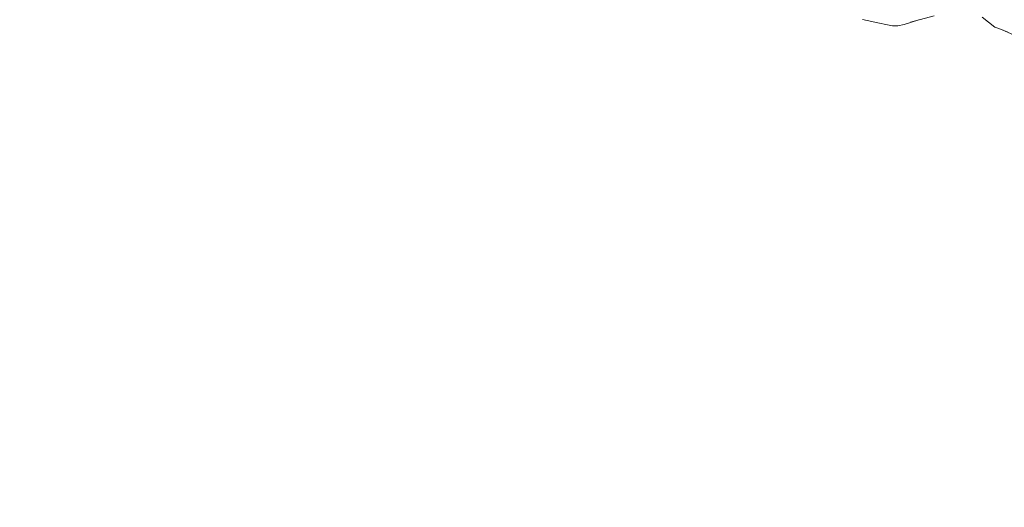
# Model space of a CAD drawing. Units: millimetres. Extents: x 354 to 12089, y -198 to 9267.
# Drawn here: x 6626 to 6869, y 1408 to 1529 of the extents above; entities that cross this region are included whole.
import ezdxf

# ---------------------------------------------------------------- set-up
doc = ezdxf.new("R2010")
doc.units = ezdxf.units.MM
doc.header["$MEASUREMENT"] = 0
doc.layers.add('МАФЫ НАШИ', color=7, linetype='Continuous')

# ---------------------------------------------------------------- blocks, each defined once
blk = doc.blocks.new('тр56г665')
at = {"layer": 'МАФЫ НАШИ', "color": 7, "linetype": 'Continuous', "lineweight": 15}
for p, q in [((13097.08, 4377.63), (13102.89, 4379.16)), ((13085.21, 4378.24), (13089.43, 4377.32)), ((13089.43, 4377.32), (13091.02, 4377.01)), ((13091.02, 4377.01), (13092.59, 4376.71)), ((13092.59, 4376.71), (13093.91, 4376.71)), ((13093.91, 4376.71), (13095.5, 4377.01)), ((13095.5, 4377.01), (13099.15, 4378.18)), ((13114.76, 4378.86), (13116.34, 4377.63)), ((13116.34, 4377.63), (13117.92, 4376.39)), ((13117.92, 4376.39), (13119.51, 4375.79)), ((13119.51, 4375.79), (13121.09, 4375.17)), ((13119.51, 4375.79), (13125.04, 4373.31))]:
    blk.add_line(p, q, dxfattribs=at)
at = {"layer": 'МАФЫ НАШИ', "color": 7}
blk.add_open_spline([(18281.07, 7245.98), (18252.85, 6881.64), (18198.84, 6184.38), (17742.02, 5633.47), (17268.25, 5090.19), (16790.08, 4908.08), (16325.94, 5215.07), (15898.8, 4366.31), (15330.2, 4925.39), (14860.06, 4316.09), (15068.99, 3412.45), (13822.09, 2520.4), (12468.74, 3104.89), (10967.46, 2576.53), (9729.19, 3629.62), (8756.2, 4310.93), (7898.19, 5066.44), (7862.62, 5534.85), (7698.06, 6149.73), (7828, 7071.49), (7145.66, 7120.25), (6709.46, 7765.96), (7187.39, 8569.33), (6554.82, 8902.29), (6672.82, 9371.49), (6766.05, 9963.69), (7060.79, 10591.82), (7220.94, 11439.07), (7842.02, 11998.36), (8757.51, 11675.75), (9863.78, 11822.24), (10507.4, 10864.47), (10678.75, 9337.71), (11586.38, 10335.49), (11325.42, 11437.63), (12312.32, 11675.03), (13061.99, 12077.04), (13779.26, 11953.98), (14598.49, 12201.69), (14984.19, 11366.31), (15212.17, 10741.5), (15555.22, 10290.55), (16053.48, 9915.55), (16848.38, 9775.75), (17857.94, 9351.4), (18381.83, 8348.36), (18310.35, 7566.35), (18281.07, 7245.98)], degree=3, knots=[0, 0, 0, 0, 928.492429, 1776.931775, 2637.541723, 2858.010147, 3234.409378, 4009.365776, 4477.910002, 4901.679346, 5675.087405, 6616.430195, 8480.373951, 9863.138837, 10944.823616, 12716.040494, 13474.0027, 13901.120324, 14719.876234, 15249.811899, 15849.292095, 16335.58776, 17114.005622, 17599.399506, 17819.327077, 18261.208198, 19193.922863, 19998.461371, 20413.211099, 21379.250245, 22663.015474, 23418.305302, 24494.315861, 25187.213363, 26011.749294, 26947.22278, 27567.254382, 28552.653644, 29076.216172, 29860.211318, 30555.098446, 30910.098451, 31382.645793, 32302.004321, 33301.442005, 34486.989115, 35309.740201, 35309.740201, 35309.740201, 35309.740201], dxfattribs=at)

msp = doc.modelspace()

# ---------------------------------------------------------------- block references
at = {"layer": 'МАФЫ НАШИ'}
msp.add_blockref('тр56г665', (-6251.04, -2849.56), dxfattribs=at)

doc.saveas('drawing.dxf')
